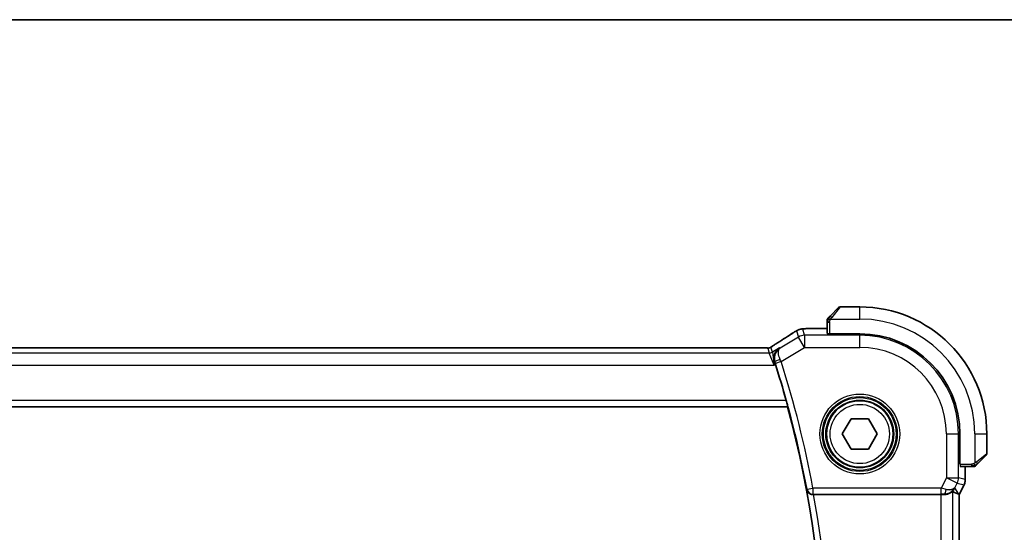
# Model space of a CAD drawing. Units: millimetres. Extents: x 29 to 4566, y 16 to 718.
# Drawn here: x 1254 to 1336, y 676 to 718 of the extents above; entities that cross this region are included whole.
import ezdxf

# ---------------------------------------------------------------- set-up
doc = ezdxf.new("R2010")
doc.units = ezdxf.units.MM
doc.header["$LTSCALE"] = 2
for name, color, linetype, lineweight in [('Border (ISO)', 7, 'Continuous', 35), ('Visible (ISO)', 7, 'Continuous', 35), ('Visible Narrow (ISO)', 7, 'Continuous', 25)]:
    doc.layers.add(name, color=color, linetype=linetype, lineweight=lineweight)

# ---------------------------------------------------------------- blocks, each defined once
blk = doc.blocks.new('図面枠 tk図枠')
at = {"layer": 'Border (ISO)'}
blk.add_line((14.5, 289), (405.5, 289), dxfattribs=at)

msp = doc.modelspace()

# ---------------------------------------------------------------- linework, layer by layer
at = {"layer": 'Visible (ISO)'}
for p, q in [((1321.3851, 694.0032), (1322.0788, 694.6969)), ((1323.8374, 694.7555), (1322.2202, 694.7555)), ((1321.1374, 693.5011), (1321.1374, 692.5585)), ((1320.2396, 692.977), (1321.1374, 692.977)), ((1321.3374, 692.534), (1321.3374, 692.5515)), ((1323.8374, 692.534), (1321.3374, 692.534)), ((1315.6604, 691.3723), (1202.0143, 691.3723)), ((1199.81, 686.5055), (1317.8648, 686.5055)), ((1317.8786, 686.5235), (1317.8648, 686.5055)), ((1322.394, 684.2555), (1323.1157, 685.5055)), ((1323.1157, 685.5055), (1324.5591, 685.5055)), ((1324.5591, 685.5055), (1325.2808, 684.2555)), ((1323.1157, 683.0055), (1322.394, 684.2555)), ((1325.2808, 684.2555), (1324.5591, 683.0055)), ((1332.116, 681.7555), (1332.116, 684.2555)), ((1334.3374, 682.6383), (1334.3374, 684.2555)), ((1324.5591, 683.0055), (1323.1157, 683.0055)), ((1334.2788, 682.4969), (1333.5851, 681.8032)), ((1332.1334, 681.7555), (1332.116, 681.7555)), ((1332.1404, 681.5555), (1333.083, 681.5555)), ((1332.559, 681.5555), (1332.559, 680.4982)), ((1332.559, 680.4982), (1332.559, 680.4982)), ((1332.4534, 680.051), (1332.059, 679.2622)), ((1332.4534, 680.051), (1332.4534, 680.051)), ((1320.0255, 679.2555), (1330.528, 679.2555)), ((1332.0335, 679.2682), (1332.0585, 679.2623)), ((1332.059, 679.2622), (1332.0585, 679.2623)), ((1332.059, 679.2622), (1332.059, 649.2487))]:
    msp.add_line(p, q, dxfattribs=at)
msp.add_circle((1323.8374, 684.2555), 2.75, dxfattribs=at)
for centre, radius, start, end in [((1322.2202, 694.5555), 0.2, 90, 135), ((1323.8374, 684.2555), 10.5, 0, 90), ((1321.3374, 693.6726), 0.2, 157.5, 180), ((1321.3374, 693.6726), 0.2, 135, 157.421915), ((1323.8374, 684.2555), 8.2786, 0, 90), ((1236.0804, 664.2555), 84.7919, 15.575834, 17.678913), ((1236.0804, 664.2555), 84.7569, 344.780633, 15.219367), ((1334.1374, 682.6383), 0.2, 315, 0), ((1333.2545, 681.7555), 0.2, 270, 292.5), ((1333.2545, 681.7555), 0.2, 292.5, 315)]:
    msp.add_arc(centre, radius, start, end, dxfattribs=at)
for centre, major_axis, ratio, start_param, end_param in [((1317.4758, 691.1227), (-0.4264, 0.6769), 0.5272512, 6.2819386, 6.2831114), ((1330.8053, 680.2561), (-0.9044, 0.4271), 0.4888463, 1.9893197, 3.0957155), ((1329.6913, 682.0585), (2.5688, -2.7639), 0.1840374, 5.6849431, 6.0150243), ((1330.8053, 680.2561), (1.0029, 0.0582), 0.9795684, 5.5741968, 5.7526463), ((1320.0284, 679.2381), (-0.507, 0.0001), 0.0342021, 4.7180396, 4.8642822), ((1330.528, 679.2205), (1, 0), 0.0349208, 1.2882354, 1.5707963), ((1330.8053, 680.2561), (1.0029, 0.0582), 0.9795684, 4.6462505, 4.9993094)]:
    msp.add_ellipse(centre, major_axis=major_axis, ratio=ratio, start_param=start_param, end_param=end_param, dxfattribs=at)
for points, knots in [([(1321.1374, 693.6726), (1321.1374, 693.6726), (1321.1374, 693.6726), (1321.1374, 693.6724), (1321.1374, 693.6722), (1321.1374, 693.6717), (1321.1374, 693.6709), (1321.1374, 693.6701), (1321.1374, 693.6689), (1321.1374, 693.6674), (1321.1374, 693.6658), (1321.1374, 693.6638), (1321.1374, 693.6614), (1321.1374, 693.6589), (1321.1374, 693.6561), (1321.1374, 693.6528), (1321.1374, 693.6494), (1321.1374, 693.6457), (1321.1374, 693.6415), (1321.1374, 693.6373), (1321.1374, 693.6326), (1321.1374, 693.6278)], [0, 0, 0, 0, 0.07187067, 0.07187067, 0.07187067, 0.14250295, 0.14250295, 0.14250295, 0.21256871, 0.21256871, 0.21256871, 0.28268769, 0.28268769, 0.28268769, 0.35348445, 0.35348445, 0.35348445, 0.42564648, 0.42564648, 0.42564648, 0.5, 0.5, 0.5, 0.5]), ([(1321.1374, 693.6278), (1321.1374, 693.6219), (1321.1374, 693.6156), (1321.1374, 693.6089), (1321.1374, 693.6022), (1321.1374, 693.5952), (1321.1374, 693.588), (1321.1374, 693.5808), (1321.1374, 693.5734), (1321.1374, 693.566), (1321.1374, 693.5587), (1321.1374, 693.5513), (1321.1374, 693.5439), (1321.1374, 693.5423), (1321.1374, 693.5407), (1321.1374, 693.539), (1321.1374, 693.5333), (1321.1374, 693.5276), (1321.1374, 693.522), (1321.1374, 693.5148), (1321.1374, 693.5079), (1321.1374, 693.5011)], [0.5, 0.5, 0.5, 0.5, 0.58502424, 0.58502424, 0.58502424, 0.66947181, 0.66947181, 0.66947181, 0.75324782, 0.75324782, 0.75324782, 0.83626522, 0.83626522, 0.83626522, 0.85443497, 0.85443497, 0.85443497, 0.91835525, 0.91835525, 0.91835525, 1, 1, 1, 1]), ([(1321.2495, 693.8676), (1321.2439, 693.862), (1321.2385, 693.8566), (1321.2335, 693.8516), (1321.2285, 693.8466), (1321.2239, 693.842), (1321.2198, 693.8379), (1321.2158, 693.8338), (1321.2122, 693.8303), (1321.2092, 693.8273), (1321.2062, 693.8243), (1321.2038, 693.8219), (1321.202, 693.8201), (1321.2003, 693.8184), (1321.1991, 693.8172), (1321.1982, 693.8163), (1321.1971, 693.8152), (1321.1965, 693.8146), (1321.1962, 693.8143), (1321.196, 693.814), (1321.196, 693.814), (1321.196, 693.814)], [0.5, 0.5, 0.5, 0.5, 0.57172447, 0.57172447, 0.57172447, 0.6426242, 0.6426242, 0.6426242, 0.71336021, 0.71336021, 0.71336021, 0.78457822, 0.78457822, 0.78457822, 0.85049403, 0.85049403, 0.85049403, 0.92879556, 0.92879556, 0.92879556, 1, 1, 1, 1]), ([(1321.3851, 694.0032), (1321.3795, 693.9975), (1321.3738, 693.9919), (1321.3678, 693.9859), (1321.3619, 693.9799), (1321.3556, 693.9737), (1321.3491, 693.9671), (1321.3425, 693.9606), (1321.3357, 693.9537), (1321.3287, 693.9468), (1321.3217, 693.9398), (1321.3146, 693.9326), (1321.3075, 693.9256), (1321.3005, 693.9185), (1321.2935, 693.9116), (1321.2868, 693.9048), (1321.28, 693.8981), (1321.2736, 693.8916), (1321.2674, 693.8854), (1321.2611, 693.8792), (1321.2552, 693.8733), (1321.2495, 693.8676)], [0, 0, 0, 0, 0.071275, 0.071275, 0.071275, 0.14246065, 0.14246065, 0.14246065, 0.21364074, 0.21364074, 0.21364074, 0.28489899, 0.28489899, 0.28489899, 0.35632005, 0.35632005, 0.35632005, 0.42799051, 0.42799051, 0.42799051, 0.5, 0.5, 0.5, 0.5]), ([(1318.2729, 692.5833), (1318.2925, 692.5962), (1318.3145, 692.6107), (1318.3543, 692.636), (1318.3694, 692.6454), (1318.4059, 692.668), (1318.4282, 692.6816), (1318.4724, 692.7081), (1318.4948, 692.7214), (1318.5162, 692.7339)], [0, 0, 0, 0, 0.01099865, 0.01099865, 0.0168564, 0.0168564, 0.024625118, 0.024625118, 0.032334939, 0.032334939, 0.032334939, 0.032334939]), ([(1318.5162, 692.7339), (1318.5425, 692.7492), (1318.5676, 692.7636), (1318.6089, 692.7868), (1318.6253, 692.7959), (1318.6614, 692.8154), (1318.6835, 692.8269), (1318.7148, 692.8416), (1318.7243, 692.8459), (1318.743, 692.854), (1318.7522, 692.8579), (1318.7761, 692.8675), (1318.7906, 692.873), (1318.8262, 692.8856), (1318.8472, 692.8924), (1318.8669, 692.8981)], [0, 0, 0, 0, 0.0094693, 0.0094693, 0.016133908, 0.016133908, 0.023524063, 0.023524063, 0.02659196, 0.02659196, 0.029737627, 0.029737627, 0.034902357, 0.034902357, 0.042884506, 0.042884506, 0.042884506, 0.042884506]), ([(1318.8669, 692.8981), (1318.9178, 692.9139), (1318.9704, 692.9255), (1319.0388, 692.9381), (1319.0752, 692.9428), (1319.186, 692.9535), (1319.2679, 692.9591), (1319.3705, 692.9637)], [0, 0, 0, 0, 0.023154487, 0.023154487, 0.045517506, 0.045517506, 0.092932444, 0.092932444, 0.092932444, 0.092932444]), ([(1319.3705, 692.9637), (1319.4132, 692.9657), (1319.4601, 692.9674), (1319.5565, 692.9705), (1319.6054, 692.9717), (1319.7429, 692.9745), (1319.8378, 692.9757), (1320.0345, 692.977), (1320.1376, 692.977), (1320.2396, 692.977)], [0.000023496, 0.000023496, 0.000023496, 0.000023496, 0.019894208, 0.019894208, 0.03752748, 0.03752748, 0.066752543, 0.066752543, 0.09737577, 0.09737577, 0.09737577, 0.09737577]), ([(1316.6313, 691.5289), (1316.6786, 691.561), (1316.7313, 691.5958), (1316.865, 691.683), (1316.9578, 691.7419), (1317.0495, 691.7997)], [0.000042201, 0.000042201, 0.000042201, 0.000042201, 0.030552644, 0.030552644, 0.068936535, 0.068936535, 0.068936535, 0.068936535]), ([(1315.6604, 691.3723), (1315.7332, 691.3723), (1315.8076, 691.3722), (1315.9172, 691.3711), (1315.9552, 691.3706), (1316.0282, 691.3691), (1316.0635, 691.3682), (1316.0955, 691.3672)], [0, 0, 0, 0, 0.021842432, 0.021842432, 0.033974729, 0.033974729, 0.046854541, 0.046854541, 0.046854541, 0.046854541]), ([(1316.0955, 691.3672), (1316.1536, 691.3654), (1316.2065, 691.3614), (1316.276, 691.361), (1316.2903, 691.3611), (1316.3108, 691.3624), (1316.319, 691.3632), (1316.3334, 691.3653), (1316.3384, 691.3661), (1316.3478, 691.3678), (1316.3521, 691.3687), (1316.362, 691.3709), (1316.3678, 691.3723), (1316.3734, 691.3738)], [0, 0, 0, 0, 0.023135597, 0.023135597, 0.03135736, 0.03135736, 0.035233345, 0.035233345, 0.037069207, 0.037069207, 0.038486945, 0.038486945, 0.04024375, 0.04024375, 0.04024375, 0.04024375]), ([(1316.3734, 691.3738), (1316.3785, 691.3753), (1316.3831, 691.3768), (1316.392, 691.3797), (1316.3962, 691.3812), (1316.4078, 691.3857), (1316.4146, 691.3885), (1316.4316, 691.3964), (1316.4377, 691.3997), (1316.4519, 691.4079), (1316.4603, 691.4131), (1316.491, 691.4324), (1316.5141, 691.448), (1316.5674, 691.485), (1316.5973, 691.5059), (1316.6313, 691.5289)], [0, 0, 0, 0, 0.001727332, 0.001727332, 0.003642764, 0.003642764, 0.007425804, 0.007425804, 0.014493363, 0.014493363, 0.021781004, 0.021781004, 0.0372761, 0.0372761, 0.058992885, 0.058992885, 0.058992885, 0.058992885]), ([(1317.2043, 691.3726), (1317.2034, 691.372), (1317.2025, 691.3714), (1317.1205, 691.3177), (1317.0461, 691.2505), (1316.9183, 691.0931), (1316.8635, 691.0017), (1316.7711, 690.7639), (1316.7523, 690.6276), (1316.7566, 690.4029), (1316.7725, 690.2984), (1316.8064, 690.195)], [-0.00045878, -0.00045878, -0.00045878, -0.00045878, 0, 0, 0.04211362, 0.04211362, 0.08402058, 0.08402058, 0.13990514, 0.13990514, 0.1847802, 0.1847802, 0.1847802, 0.1847802]), ([(1317.7584, 687.0232), (1317.7754, 686.9624), (1317.7929, 686.8975), (1317.8249, 686.7753), (1317.8392, 686.7183), (1317.8606, 686.6285), (1317.8693, 686.5895), (1317.8788, 686.5389), (1317.8802, 686.5256), (1317.8786, 686.5235)], [0.23112013, 0.23112013, 0.23112013, 0.23112013, 0.249986574, 0.249986574, 0.269338993, 0.269338993, 0.288281137, 0.288281137, 0.305941374, 0.305941374, 0.305941374, 0.305941374]), ([(1333.083, 681.5555), (1333.091, 681.5555), (1333.0993, 681.5555), (1333.1079, 681.5555), (1333.1164, 681.5555), (1333.1253, 681.5555), (1333.1344, 681.5555), (1333.1434, 681.5555), (1333.1526, 681.5555), (1333.1614, 681.5555), (1333.1703, 681.5555), (1333.1789, 681.5555), (1333.1868, 681.5555), (1333.195, 681.5555), (1333.2026, 681.5555), (1333.2093, 681.5555)], [0, 0, 0, 0, 0.10026775, 0.10026775, 0.10026775, 0.19847065, 0.19847065, 0.19847065, 0.29651622, 0.29651622, 0.29651622, 0.39628078, 0.39628078, 0.39628078, 0.5, 0.5, 0.5, 0.5]), ([(1333.2093, 681.5555), (1333.2208, 681.5555), (1333.2307, 681.5555), (1333.2379, 681.5555), (1333.245, 681.5555), (1333.2496, 681.5555), (1333.252, 681.5555), (1333.2523, 681.5555), (1333.2526, 681.5555), (1333.2528, 681.5555), (1333.2544, 681.5555), (1333.2545, 681.5555), (1333.2545, 681.5555)], [0.5, 0.5, 0.5, 0.5, 0.6699894, 0.6699894, 0.6699894, 0.83656608, 0.83656608, 0.83656608, 0.85622576, 0.85622576, 0.85622576, 1, 1, 1, 1]), ([(1333.396, 681.614), (1333.396, 681.6141), (1333.3961, 681.6141), (1333.3989, 681.617), (1333.4018, 681.6198), (1333.4074, 681.6254), (1333.4157, 681.6338), (1333.4246, 681.6427), (1333.4365, 681.6546), (1333.4491, 681.6671)], [0, 0, 0, 0, 0.16464555, 0.16464555, 0.16464555, 0.3268563, 0.3268563, 0.3268563, 0.5, 0.5, 0.5, 0.5]), ([(1333.4491, 681.6671), (1333.457, 681.6751), (1333.4657, 681.6838), (1333.475, 681.6931), (1333.4841, 681.7022), (1333.4938, 681.7118), (1333.5039, 681.722), (1333.5135, 681.7315), (1333.5231, 681.7412), (1333.5325, 681.7505), (1333.542, 681.76), (1333.5512, 681.7693), (1333.56, 681.7781), (1333.5688, 681.7869), (1333.5772, 681.7953), (1333.5851, 681.8032)], [0.5, 0.5, 0.5, 0.5, 0.60524772, 0.60524772, 0.60524772, 0.707891, 0.707891, 0.707891, 0.80414857, 0.80414857, 0.80414857, 0.90207429, 0.90207429, 0.90207429, 1, 1, 1, 1]), ([(1332.5589, 680.4982), (1332.5589, 680.3918), (1332.5414, 680.2842), (1332.4929, 680.138), (1332.4747, 680.0937), (1332.4534, 680.0511)], [0, 0, 0, 0, 0.031909933, 0.031909933, 0.046206547, 0.046206547, 0.046206547, 0.046206547]), ([(1319.4464, 679.6476), (1319.4466, 679.6468), (1319.4468, 679.646), (1319.4579, 679.5971), (1319.477, 679.5498), (1319.5296, 679.4618), (1319.5633, 679.4202), (1319.656, 679.339), (1319.7103, 679.31), (1319.7886, 679.2798), (1319.8197, 679.2707), (1319.8844, 679.2584), (1319.9177, 679.2551), (1319.9517, 679.2553)], [-0.000358735, -0.000358735, -0.000358735, -0.000358735, 0, 0, 0.021458939, 0.021458939, 0.042501142, 0.042501142, 0.068551346, 0.068551346, 0.084037366, 0.084037366, 0.099202344, 0.099202344, 0.099202344, 0.099202344]), ([(1330.8069, 679.2541), (1330.837, 679.2538), (1330.8664, 679.2548), (1330.9844, 679.2634), (1331.0741, 679.2822), (1331.2314, 679.3341), (1331.2992, 679.3668), (1331.4027, 679.4253), (1331.4477, 679.4564), (1331.5079, 679.499), (1331.5242, 679.5103), (1331.5274, 679.5084)], [-0.4045473, -0.4045473, -0.4045473, -0.4045473, -0.39545561, -0.39545561, -0.36640697, -0.36640697, -0.33735833, -0.33735833, -0.3089286, -0.3089286, -0.28182855, -0.28182855, -0.28182855, -0.28182855]), ([(1331.6028, 679.6613), (1331.5329, 679.5733), (1331.4436, 679.4928), (1331.2796, 679.391), (1331.2128, 679.3583), (1331.1428, 679.3329)], [0, 0, 0, 0, 0.039138227, 0.039138227, 0.06237618, 0.06237618, 0.06237618, 0.06237618])]:
    msp.add_open_spline(points, degree=3, knots=knots, dxfattribs=at)
for points in [[(1317.0499, 691.7999), (1317.5057, 692.087), (1317.9249, 692.3553), (1318.2735, 692.5837)], [(1319.3705, 692.9637), (1319.3814, 692.9642), (1319.3925, 692.9642), (1319.4038, 692.9636)], [(1316.0955, 691.3672), (1316.0915, 691.3673), (1316.0875, 691.3672), (1316.0835, 691.3669)], [(1316.8679, 690.0053), (1316.8481, 690.0673), (1316.8274, 690.1314), (1316.8064, 690.195)]]:
    msp.add_open_spline(points, degree=3, dxfattribs=at)
at = {"layer": 'Visible Narrow (ISO)'}
for p, q in [((1322.2202, 694.7555), (1321.5265, 693.8883)), ((1323.8374, 693.7555), (1323.8374, 694.7555)), ((1321.1374, 693.5011), (1321.196, 693.5011)), ((1321.196, 693.5011), (1321.3374, 693.5011)), ((1321.3374, 693.5011), (1321.3374, 692.5515)), ((1321.4314, 693.7555), (1323.8374, 693.7555)), ((1318.6211, 692.787), (1318.7648, 692.2682)), ((1319.279, 692.4106), (1319.1353, 692.9294)), ((1320.2396, 692.9765), (1320.2396, 692.977)), ((1320.2396, 692.9765), (1321.1374, 692.9765)), ((1323.8374, 692.534), (1323.8374, 692.4106)), ((1318.7648, 692.2682), (1317.246, 691.3569)), ((1319.279, 691.4112), (1318.7648, 692.2682)), ((1319.279, 692.4106), (1319.279, 691.4112)), ((1323.8374, 692.4106), (1319.279, 692.4106)), ((1323.8374, 691.4112), (1323.8374, 692.4106)), ((1316.3541, 690.9455), (1201.3207, 690.9455)), ((1202.0143, 691.3718), (1315.6604, 691.3718)), ((1315.6604, 691.3723), (1315.6604, 691.3718)), ((1316.2412, 691.353), (1316.3541, 690.9455)), ((1316.7693, 689.9461), (1316.3541, 690.9455)), ((1316.6112, 691.0167), (1316.4983, 691.4242)), ((1317.2043, 691.3726), (1316.6112, 691.0167)), ((1316.6112, 691.0167), (1316.7693, 689.9461)), ((1317.246, 691.3569), (1317.2043, 691.3726)), ((1317.3349, 690.2448), (1319.279, 691.4112)), ((1319.279, 691.4112), (1323.8374, 691.4112)), ((1316.8064, 690.195), (1316.8284, 690.1869)), ((1317.3349, 690.2448), (1316.859, 690.0925)), ((1200.9055, 689.9461), (1316.7693, 689.9461)), ((1316.7693, 689.9461), (1316.8679, 690.0053)), ((1317.7584, 687.0232), (1199.9164, 687.0232)), ((1199.7962, 686.5235), (1317.8786, 686.5235)), ((1330.9931, 684.2555), (1331.9925, 684.2555)), ((1330.9931, 684.2555), (1330.9931, 680.6318)), ((1331.9925, 680.6318), (1331.9925, 684.2555)), ((1332.116, 684.2555), (1331.9925, 684.2555)), ((1333.3374, 684.2555), (1333.3374, 681.8495)), ((1333.3374, 684.2555), (1334.3374, 684.2555)), ((1333.4703, 681.9446), (1334.3374, 682.6383)), ((1332.1334, 681.7555), (1333.083, 681.7555)), ((1332.5585, 681.5555), (1332.5585, 680.4982)), ((1333.083, 681.7555), (1333.083, 681.614)), ((1333.083, 681.614), (1333.083, 681.5555)), ((1330.9931, 680.6318), (1330.5638, 679.7732)), ((1330.9931, 680.6318), (1331.9925, 680.6318)), ((1331.887, 680.1849), (1330.9931, 680.6318)), ((1332.5585, 680.4982), (1331.9925, 680.6318)), ((1332.559, 680.4982), (1332.5585, 680.4982)), ((1319.4755, 679.6823), (1319.4464, 679.6476)), ((1319.4755, 679.6823), (1319.9669, 679.7732)), ((1330.5638, 679.7732), (1319.9669, 679.7732)), ((1319.9669, 679.7732), (1319.9669, 679.2735)), ((1330.5638, 679.2735), (1330.5638, 679.7732)), ((1331.5274, 649.0025), (1331.5274, 679.5084)), ((1331.6991, 679.8091), (1331.887, 680.1849)), ((1332.0335, 679.2682), (1331.6991, 679.8091)), ((1331.887, 680.1849), (1332.453, 680.0513)), ((1332.453, 680.0513), (1332.0585, 679.2623)), ((1332.453, 680.0513), (1332.4534, 680.051)), ((1319.9517, 679.2553), (1319.9669, 679.2735)), ((1319.9669, 679.2735), (1330.5638, 679.2735)), ((1330.528, 679.2555), (1330.528, 649.2555)), ((1330.7958, 679.2719), (1330.8069, 679.2541)), ((1332.0585, 679.2623), (1332.0585, 649.2486))]:
    msp.add_line(p, q, dxfattribs=at)
for radius in [3.2979, 3.098, 3.0067, 2.8069, 2.45]:
    msp.add_circle((1323.8374, 684.2555), radius, dxfattribs=at)
for centre, radius, start, end in [((1323.8374, 684.2555), 9.5, 0, 90), ((1323.8374, 684.2555), 8.1551, 0, 90), ((1323.8374, 684.2555), 7.1557, 0, 90), ((1236.0804, 664.2555), 84.8099, 10.48041, 17.736914), ((1236.0804, 664.2555), 85.3096, 10.48041, 17.736914), ((1236.0804, 664.2555), 84.775, 349.53911, 10.46089), ((1236.0804, 664.2555), 85.2747, 349.868841, 10.131159)]:
    msp.add_arc(centre, radius, start, end, dxfattribs=at)
for centre, major_axis, ratio, start_param, end_param in [((1321.5265, 693.8618), (-0.1414, 0.1414), 0.0943696, 5.5448326, 6.2831853), ((1321.5265, 693.8618), (0.1414, -0.1414), 0.0943696, 1.6648873, 2.40324), ((1313.6346, 689.9408), (5.7991, 3.4837), 0.0299346, 5.3271591, 5.629018), ((1318.7112, 691.9141), (-0.4384, 0.6692), 0.749586, 6.2304352, 6.2819741), ((1319.1353, 691.93), (-0.9637, -0.2669), 0.9993441, 4.712389, 4.98243), ((1319.1353, 691.93), (-0.9637, -0.2669), 0.9993441, 4.442348, 4.712389), ((1321.3374, 692.5585), (0.2, 0), 0.0349208, 3.1415927, 4.712389), ((1317.4758, 691.1227), (-0.4264, 0.6769), 0.5272512, 6.2421015, 6.2819386), ((1319.279, 691.4112), (0.9637, 0.2669), 0.9993441, 1.3007553, 1.8408373), ((1316.2412, 691.8527), (-0.4819, -0.1335), 0.9993441, 1.3007553, 1.5707963), ((1316.3541, 691.4452), (-0.4819, -0.1335), 0.9993441, 1.3007553, 1.8408373), ((1316.2412, 691.8527), (-0.4819, -0.1335), 0.9993441, 1.5707963, 1.8408373), ((1317.3041, 690.3397), (-0.475, -0.1561), 0.1898567, 4.7554024, 6.2476318), ((1316.8387, 690.0861), (0.1583, -0.4949), 0.0409015, 1.5707447, 1.7628802), ((1317.3156, 690.236), (-0.4164, 0.9238), 0.0208955, 4.7124203, 4.9068584), ((1333.4437, 681.9446), (0.1414, -0.1414), 0.0943696, 0.7383527, 1.4767054), ((1332.1404, 681.7555), (0, -0.2), 0.0349208, 4.712389, 6.2831853), ((1333.4437, 681.9446), (0.1414, -0.1414), 0.0943696, 0, 0.7383527), ((1330.9931, 680.6318), (0.2298, 0.9732), 0.9993569, 4.480709, 4.944069), ((1331.5588, 680.4983), (-0.2298, -0.9732), 0.9996142, 1.3391163, 1.8024763), ((1319.9669, 679.7732), (0.3844, -0.3198), 0.9989698, 4.0189564, 5.4058216), ((1330.5551, 679.7558), (1.0063, -0.2235), 0.0183726, 1.1367076, 1.5662016), ((1330.7958, 679.7716), (-0.0072, -0.4999), 0.3813813, 0.0377619, 1.3889565), ((1330.5551, 679.2561), (0.5591, 0.0003), 0.0312265, 1.1256714, 1.5551653)]:
    msp.add_ellipse(centre, major_axis=major_axis, ratio=ratio, start_param=start_param, end_param=end_param, dxfattribs=at)
for points in [[(1321.2118, 693.7567), (1321.198, 693.7424), (1321.1745, 693.7169), (1321.1452, 693.6705), (1321.1374, 693.6411), (1321.1374, 693.6278)], [(1321.2118, 693.7567), (1321.2064, 693.7572), (1321.1964, 693.7579), (1321.1831, 693.7578), (1321.1715, 693.7566), (1321.1619, 693.7543), (1321.1551, 693.7514), (1321.1523, 693.7492), (1321.1525, 693.7492), (1321.1526, 693.7492)], [(1321.2118, 693.7567), (1321.2112, 693.749), (1321.2101, 693.7325), (1321.2082, 693.7033), (1321.2059, 693.6667), (1321.2029, 693.6187), (1321.1987, 693.5597), (1321.196, 693.5213), (1321.196, 693.5011)], [(1321.2118, 693.7567), (1321.2177, 693.7628), (1321.2303, 693.7755), (1321.2523, 693.7969), (1321.2793, 693.8221), (1321.3125, 693.8537), (1321.3523, 693.893), (1321.3938, 693.9358), (1321.418, 693.9617), (1321.4309, 693.9753)], [(1321.2118, 693.7567), (1321.2131, 693.7722), (1321.2157, 693.7991), (1321.2268, 693.8368), (1321.2406, 693.8587), (1321.2495, 693.8676)], [(1321.2118, 693.7567), (1321.2244, 693.7555), (1321.2524, 693.7512), (1321.3242, 693.7371), (1321.38, 693.7175), (1321.4048, 693.7074)], [(1318.5162, 692.7339), (1318.5134, 692.7323), (1318.5109, 692.7305), (1318.5085, 692.7285)], [(1318.8669, 692.8981), (1318.8671, 692.8982), (1318.8677, 692.8961), (1318.8685, 692.8931)], [(1316.3734, 691.3738), (1316.3738, 691.3739), (1316.3741, 691.3729), (1316.3746, 691.3712)], [(1316.6313, 691.5289), (1316.6393, 691.5343), (1316.6475, 691.5394), (1316.6562, 691.5441)], [(1333.3384, 681.6297), (1333.3291, 681.629), (1333.3092, 681.6277), (1333.2724, 681.6254), (1333.2224, 681.6223), (1333.1533, 681.6178), (1333.1073, 681.614), (1333.083, 681.614)], [(1333.3384, 681.6297), (1333.3241, 681.6159), (1333.2986, 681.5924), (1333.2521, 681.5633), (1333.2226, 681.5555), (1333.2093, 681.5555)], [(1333.3384, 681.6297), (1333.3372, 681.6424), (1333.3333, 681.6706), (1333.319, 681.7422), (1333.2994, 681.7981), (1333.2893, 681.8228)], [(1333.3384, 681.6297), (1333.3395, 681.6171), (1333.3404, 681.596), (1333.3341, 681.572), (1333.3323, 681.5712), (1333.3311, 681.5707)], [(1333.3384, 681.6297), (1333.3469, 681.638), (1333.3651, 681.6561), (1333.3978, 681.6907), (1333.4414, 681.7368), (1333.5007, 681.7959), (1333.5382, 681.8309), (1333.5573, 681.849)], [(1333.3384, 681.6297), (1333.3538, 681.6309), (1333.3808, 681.6336), (1333.4184, 681.6444), (1333.4401, 681.6582), (1333.4491, 681.6671)]]:
    msp.add_open_spline(points, degree=3, dxfattribs=at)
for points, knots in [([(1321.3374, 693.5011), (1321.3374, 693.508), (1321.3385, 693.5209), (1321.3416, 693.5372), (1321.3437, 693.5478), (1321.3464, 693.5599), (1321.3497, 693.5728), (1321.3525, 693.584), (1321.3559, 693.5959), (1321.3598, 693.6078), (1321.3636, 693.6192), (1321.368, 693.6307), (1321.3728, 693.6419), (1321.3777, 693.6532), (1321.383, 693.6643), (1321.3882, 693.6749), (1321.3939, 693.6864), (1321.3995, 693.6974), (1321.4048, 693.7074)], [0, 0, 0, 0, 0.19035453, 0.19035453, 0.19035453, 0.31386322, 0.31386322, 0.31386322, 0.42140608, 0.42140608, 0.42140608, 0.52396797, 0.52396797, 0.52396797, 0.62813475, 0.62813475, 0.62813475, 0.74172688, 0.74172688, 0.74172688, 0.74172688]), ([(1321.4048, 693.7074), (1321.4102, 693.7177), (1321.4151, 693.7271), (1321.4195, 693.735), (1321.4245, 693.7442), (1321.4288, 693.7512), (1321.4314, 693.7555)], [0.74172688, 0.74172688, 0.74172688, 0.74172688, 0.86054632, 0.86054632, 0.86054632, 1, 1, 1, 1]), ([(1321.4314, 693.7555), (1321.4323, 693.7568), (1321.4336, 693.759), (1321.4354, 693.7618), (1321.4394, 693.7679), (1321.4455, 693.7771), (1321.4529, 693.7877), (1321.4583, 693.7957), (1321.4643, 693.8045), (1321.4706, 693.8134), (1321.4766, 693.8219), (1321.4828, 693.8305), (1321.4889, 693.8387), (1321.4955, 693.8477), (1321.502, 693.8562), (1321.5076, 693.8637), (1321.5168, 693.8759), (1321.5239, 693.8851), (1321.5265, 693.8883)], [0.00000014, 0.00000014, 0.00000014, 0.00000014, 0.09424462, 0.09424462, 0.09424462, 0.29608497, 0.29608497, 0.29608497, 0.44613462, 0.44613462, 0.44613462, 0.58843853, 0.58843853, 0.58843853, 0.74422937, 0.74422937, 0.74422937, 1, 1, 1, 1]), ([(1318.2999, 692.5997), (1318.3109, 692.6069), (1318.3221, 692.6142), (1318.3338, 692.6218), (1318.3454, 692.6293), (1318.3577, 692.6371), (1318.371, 692.6455), (1318.3845, 692.6539), (1318.3991, 692.663), (1318.4142, 692.6722), (1318.4297, 692.6817), (1318.4458, 692.6914), (1318.4614, 692.7007), (1318.4707, 692.7062), (1318.4798, 692.7116), (1318.4886, 692.7168), (1318.4953, 692.7208), (1318.5019, 692.7247), (1318.5085, 692.7285)], [0, 0, 0, 0, 0.09876289, 0.09876289, 0.09876289, 0.19597431, 0.19597431, 0.19597431, 0.29378332, 0.29378332, 0.29378332, 0.39447936, 0.39447936, 0.39447936, 0.45440366, 0.45440366, 0.45440366, 0.5, 0.5, 0.5, 0.5]), ([(1318.5085, 692.7285), (1318.5172, 692.7336), (1318.5257, 692.7385), (1318.5342, 692.7434), (1318.5402, 692.7469), (1318.5461, 692.7502), (1318.5516, 692.7533), (1318.5648, 692.7608), (1318.5763, 692.7672), (1318.5858, 692.7723), (1318.5954, 692.7775), (1318.6029, 692.7813), (1318.6083, 692.7839), (1318.6137, 692.7865), (1318.6171, 692.7878), (1318.6189, 692.7881), (1318.6206, 692.7884), (1318.6209, 692.7877), (1318.6211, 692.787)], [0.5, 0.5, 0.5, 0.5, 0.55903327, 0.55903327, 0.55903327, 0.60130308, 0.60130308, 0.60130308, 0.70098018, 0.70098018, 0.70098018, 0.80065095, 0.80065095, 0.80065095, 0.90032201, 0.90032201, 0.90032201, 1, 1, 1, 1]), ([(1319.1353, 692.9294), (1319.1347, 692.9315), (1319.1344, 692.9336), (1319.1372, 692.9359), (1319.14, 692.9381), (1319.146, 692.9405), (1319.1571, 692.9429), (1319.1682, 692.9453), (1319.1844, 692.9477), (1319.2064, 692.9501), (1319.2277, 692.9525), (1319.2545, 692.9548), (1319.2861, 692.957), (1319.3199, 692.9594), (1319.3595, 692.9616), (1319.4038, 692.9636)], [0, 0, 0, 0, 0.09981356, 0.09981356, 0.09981356, 0.19959237, 0.19959237, 0.19959237, 0.29944058, 0.29944058, 0.29944058, 0.39629465, 0.39629465, 0.39629465, 0.5, 0.5, 0.5, 0.5]), ([(1319.4038, 692.9636), (1319.4468, 692.9656), (1319.4953, 692.9674), (1319.5469, 692.969), (1319.5979, 692.9705), (1319.652, 692.9718), (1319.7087, 692.9729), (1319.7653, 692.974), (1319.8244, 692.9748), (1319.8837, 692.9753), (1319.9183, 692.9756), (1319.9529, 692.9759), (1319.9874, 692.9761), (1320.0123, 692.9762), (1320.0373, 692.9763), (1320.0622, 692.9764), (1320.1217, 692.9765), (1320.1811, 692.9765), (1320.2396, 692.9765)], [0.5, 0.5, 0.5, 0.5, 0.60087597, 0.60087597, 0.60087597, 0.70043867, 0.70043867, 0.70043867, 0.79977567, 0.79977567, 0.79977567, 0.85779322, 0.85779322, 0.85779322, 0.89980512, 0.89980512, 0.89980512, 1, 1, 1, 1]), ([(1316.6562, 691.5441), (1316.6807, 691.5607), (1316.7089, 691.5794), (1316.738, 691.5987), (1316.7677, 691.6182), (1316.7983, 691.6383), (1316.8276, 691.6573), (1316.8571, 691.6764), (1316.8851, 691.6944), (1316.9143, 691.7131), (1316.9432, 691.7316), (1316.9734, 691.7507), (1316.999, 691.7669), (1317.0245, 691.7831), (1317.0454, 691.7963), (1317.0645, 691.8083)], [0.5, 0.5, 0.5, 0.5, 0.59880591, 0.59880591, 0.59880591, 0.69938949, 0.69938949, 0.69938949, 0.80039442, 0.80039442, 0.80039442, 0.90047077, 0.90047077, 0.90047077, 1, 1, 1, 1]), ([(1315.6604, 691.3718), (1315.6929, 691.3718), (1315.7268, 691.3718), (1315.7632, 691.3717), (1315.7993, 691.3715), (1315.8378, 691.3713), (1315.875, 691.3709), (1315.9126, 691.3706), (1315.9489, 691.3701), (1315.9838, 691.3694), (1316.0196, 691.3687), (1316.0538, 691.3678), (1316.0835, 691.3669)], [0, 0, 0, 0, 0.12428296, 0.12428296, 0.12428296, 0.24765205, 0.24765205, 0.24765205, 0.37214575, 0.37214575, 0.37214575, 0.5, 0.5, 0.5, 0.5]), ([(1316.0835, 691.3669), (1316.1045, 691.3663), (1316.1241, 691.3655), (1316.1416, 691.3648), (1316.1437, 691.3647), (1316.1458, 691.3646), (1316.1479, 691.3645), (1316.1666, 691.3636), (1316.1826, 691.3626), (1316.1955, 691.3617), (1316.2084, 691.3607), (1316.2183, 691.3597), (1316.2252, 691.3588), (1316.2321, 691.3578), (1316.2361, 691.3568), (1316.2383, 691.3558), (1316.2405, 691.3549), (1316.241, 691.3539), (1316.2412, 691.353)], [0.5, 0.5, 0.5, 0.5, 0.59026173, 0.59026173, 0.59026173, 0.60139356, 0.60139356, 0.60139356, 0.7012203, 0.7012203, 0.7012203, 0.80085276, 0.80085276, 0.80085276, 0.90040746, 0.90040746, 0.90040746, 1, 1, 1, 1]), ([(1316.4983, 691.4242), (1316.498, 691.4252), (1316.4981, 691.4264), (1316.5, 691.429), (1316.5019, 691.4315), (1316.5057, 691.4354), (1316.5121, 691.441), (1316.5185, 691.4465), (1316.5275, 691.4536), (1316.5408, 691.4634), (1316.5523, 691.4719), (1316.5669, 691.4824), (1316.5834, 691.494), (1316.5858, 691.4958), (1316.5884, 691.4975), (1316.591, 691.4993), (1316.6102, 691.5128), (1316.6319, 691.5277), (1316.6562, 691.5441)], [0, 0, 0, 0, 0.10043595, 0.10043595, 0.10043595, 0.20091172, 0.20091172, 0.20091172, 0.30131259, 0.30131259, 0.30131259, 0.38827689, 0.38827689, 0.38827689, 0.4014898, 0.4014898, 0.4014898, 0.5, 0.5, 0.5, 0.5]), ([(1317.246, 691.3569), (1317.1127, 691.2736), (1316.9976, 691.156), (1316.9133, 691.0099), (1316.884, 690.9592), (1316.8585, 690.9049), (1316.8378, 690.8469), (1316.8291, 690.8225), (1316.8213, 690.7974), (1316.8143, 690.7717), (1316.7674, 690.5975), (1316.7621, 690.3913), (1316.8284, 690.1869)], [-0.082738551, -0.082738551, -0.082738551, -0.082738551, -0.049382884, -0.049382884, -0.049382884, -0.037788357, -0.037788357, -0.037788357, -0.032921922, -0.032921922, -0.032921922, 0, 0, 0, 0]), ([(1317.2541, 690.4231), (1317.1664, 690.6156), (1317.1225, 690.795), (1317.112, 690.937), (1317.1068, 691.008), (1317.1097, 691.0701), (1317.1189, 691.1244), (1317.1375, 691.2345), (1317.1824, 691.3122), (1317.246, 691.3569)], [0, 0, 0, 0, 0.032921922, 0.032921922, 0.032921922, 0.049382884, 0.049382884, 0.049382884, 0.082738551, 0.082738551, 0.082738551, 0.082738551]), ([(1333.4703, 681.9446), (1333.4661, 681.9413), (1333.4527, 681.9309), (1333.4357, 681.9181), (1333.4249, 681.91), (1333.4127, 681.9009), (1333.4005, 681.8922), (1333.3878, 681.8832), (1333.3752, 681.8746), (1333.3645, 681.8674), (1333.3513, 681.8584), (1333.3411, 681.8518), (1333.3374, 681.8495)], [0, 0, 0, 0, 0.3215828, 0.3215828, 0.3215828, 0.5255123, 0.5255123, 0.5255123, 0.7373622, 0.7373622, 0.7373622, 1, 1, 1, 1]), ([(1333.2893, 681.8228), (1333.2775, 681.8166), (1333.2643, 681.8099), (1333.2503, 681.8031), (1333.2375, 681.7969), (1333.224, 681.7907), (1333.2103, 681.7853), (1333.1965, 681.7799), (1333.1823, 681.7753), (1333.1688, 681.7715), (1333.1536, 681.7672), (1333.1391, 681.7638), (1333.1263, 681.7611), (1333.1066, 681.757), (1333.0909, 681.7555), (1333.083, 681.7555)], [0.25827312, 0.25827312, 0.25827312, 0.25827312, 0.39314391, 0.39314391, 0.39314391, 0.51690147, 0.51690147, 0.51690147, 0.64201572, 0.64201572, 0.64201572, 0.78266988, 0.78266988, 0.78266988, 1, 1, 1, 1]), ([(1333.3374, 681.8495), (1333.335, 681.848), (1333.3318, 681.846), (1333.3278, 681.8437), (1333.3185, 681.8382), (1333.305, 681.831), (1333.2893, 681.8228)], [0.00000016, 0.00000016, 0.00000016, 0.00000016, 0.07789573, 0.07789573, 0.07789573, 0.25827312, 0.25827312, 0.25827312, 0.25827312])]:
    msp.add_open_spline(points, degree=3, knots=knots, dxfattribs=at)

# ---------------------------------------------------------------- block references
at = {"xscale": 2.5, "yscale": 2.5, "zscale": 2.5}
msp.add_blockref('図面枠 tk図枠', (784.75, -4), dxfattribs=at)

doc.saveas('drawing.dxf')
